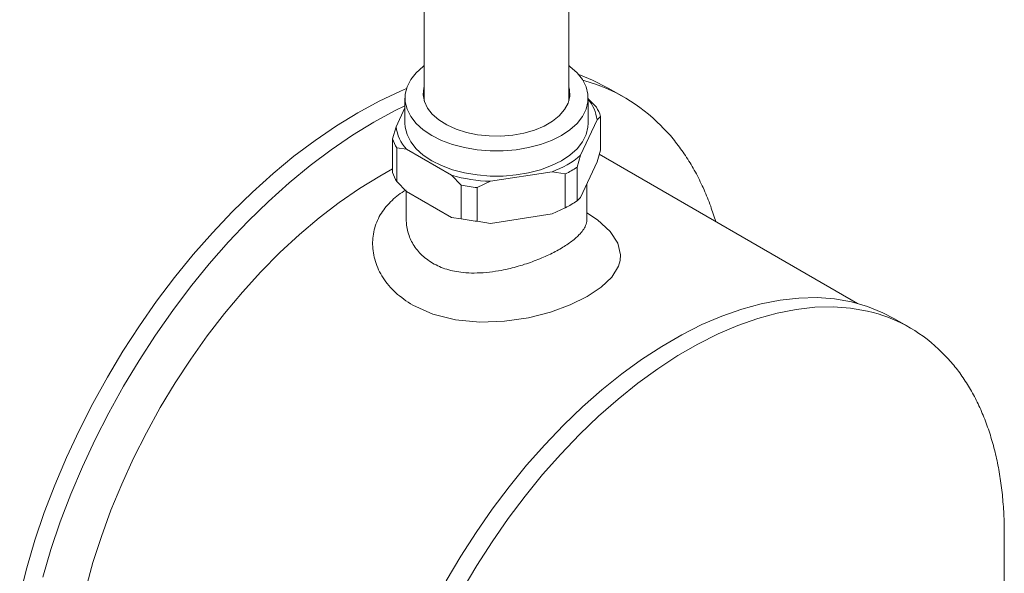
# Model space of a CAD drawing. Units: inches. Extents: x 10 to 101, y -5 to 132.
# Drawn here: x 78 to 86, y 91 to 95 of the extents above; entities that cross this region are included whole.
import ezdxf

# ---------------------------------------------------------------- set-up
doc = ezdxf.new("R2010")
doc.units = ezdxf.units.IN
doc.header["$MEASUREMENT"] = 0
doc.layers.add('WATERWORKS FITTINGS', color=7, linetype='Continuous', lineweight=9)

# ---------------------------------------------------------------- blocks, each defined once
blk = doc.blocks.new('*U25')
at = {"layer": 'WATERWORKS FITTINGS'}
for p, q in [((-2.3512, 11.2584), (-2.3512, 6.5981)), ((-1.2488, 6.5981), (-1.2488, 11.2584)), ((-1.1419, 6.7558), (-1.1263, 6.7515)), ((-0.8261, 6.6257), (-0.9486, 6.6964)), ((-2.4988, 6.62), (-2.4988, 6.4271)), ((-2.3528, 6.6039), (-2.3512, 6.6096)), ((-1.2457, 6.6137), (-1.2488, 6.6257)), ((-1.2488, 6.6096), (-1.2472, 6.6039)), ((-1.1012, 6.4271), (-1.1012, 6.62)), ((-1.0391, 6.5503), (-1.1012, 6.613)), ((-2.5663, 6.4006), (-2.4988, 6.546)), ((-1.0336, 6.4536), (-1.0065, 6.48)), ((-1.0065, 6.48), (-1.0065, 6.2228)), ((-2.5663, 6.4006), (-2.5935, 6.3099)), ((-1.0336, 6.4536), (-1.1593, 6.1829)), ((-2.5935, 6.3099), (-2.5935, 6.0527)), ((-2.5609, 5.9824), (-2.5609, 6.2396)), ((-2.5609, 6.2396), (-2.4866, 6.2288)), ((-2.1434, 6.0307), (-2.4866, 6.2288)), ((-1.1864, 6.0922), (-1.1593, 6.1829)), ((-1.0065, 6.2228), (-1.0336, 6.1321)), ((0.9519, 5.0538), (-1.0177, 6.1908)), ((-1.1864, 5.835), (-1.1864, 6.0922)), ((-1.0336, 6.1321), (-1.1593, 5.8615)), ((-2.1434, 6.0307), (-2.0691, 5.9557)), ((-1.377, 6.0572), (-1.8459, 5.9847)), ((-1.377, 6.0572), (-1.2756, 6.0407)), ((-1.2756, 6.0407), (-1.2756, 5.7836)), ((-2.4866, 5.9074), (-2.5609, 5.9824)), ((-2.0691, 5.9557), (-2.0691, 5.6985)), ((-1.9473, 5.9368), (-1.8459, 5.9847)), ((-1.9473, 5.6797), (-1.9473, 5.9368)), ((-1.111, 5.6972), (-1.111, 5.9654)), ((-2.489, 5.9097), (-2.489, 5.6972)), ((-2.1434, 5.7092), (-2.4866, 5.9074)), ((-1.1593, 5.8615), (-1.1864, 5.835)), ((-1.2756, 5.7836), (-1.377, 5.7357)), ((-2.0691, 5.6985), (-2.1434, 5.7092)), ((-1.377, 5.7357), (-1.8459, 5.6632)), ((-1.8459, 5.6632), (-1.9473, 5.6797)), ((1.3516, 4.8685), (1.2291, 4.9392)), ((2.0714, 2.2301), (2.0714, 3.2926)), ((2.0714, 2.2128), (2.0714, 3.2926))]:
    blk.add_line(p, q, dxfattribs=at)
at = {"layer": 'WATERWORKS FITTINGS', "flags": 128}
for points in [[(-1.2488, 6.868), (-1.2405, 6.8617), (-1.1866, 6.8133), (-1.1452, 6.7609), (-1.1171, 6.7057), (-1.1029, 6.6487), (-1.1029, 6.5912), (-1.1171, 6.5342), (-1.1452, 6.479), (-1.1866, 6.4266), (-1.2405, 6.3782), (-1.3058, 6.3347), (-1.3812, 6.297), (-1.4651, 6.2659), (-1.5558, 6.242), (-1.6514, 6.2258), (-1.7501, 6.2176), (-1.8498, 6.2176), (-1.9485, 6.2258), (-2.0442, 6.242), (-2.1349, 6.2659), (-2.2188, 6.297), (-2.2941, 6.3347), (-2.3594, 6.3782), (-2.4133, 6.4266), (-2.4547, 6.479), (-2.4828, 6.5342), (-2.497, 6.5912), (-2.497, 6.6487), (-2.4828, 6.7057), (-2.4547, 6.7609), (-2.4133, 6.8133), (-2.3594, 6.8617), (-2.3512, 6.868)], [(-0.9486, 6.6964), (-1.0672, 6.7569), (-1.1735, 6.7988)], [(-2.4877, 6.6916), (-2.5324, 6.6725), (-2.6948, 6.5958), (-2.8579, 6.5073), (-3.0209, 6.4075), (-3.1833, 6.2967), (-3.3446, 6.1753), (-3.5041, 6.0437), (-3.6612, 5.9024), (-3.8154, 5.7519), (-3.9661, 5.5928), (-4.1128, 5.4257), (-4.2549, 5.2512), (-4.3918, 5.0698), (-4.5232, 4.8823), (-4.6485, 4.6894), (-4.7673, 4.4917), (-4.8791, 4.29), (-4.9835, 4.085), (-5.0802, 3.8775), (-5.1688, 3.6682), (-5.2489, 3.4579), (-5.3203, 3.2473), (-5.3827, 3.0372), (-5.436, 2.8285)], [(-1.2488, 6.7061), (-1.2438, 6.6846), (-1.2419, 6.6326), (-1.2546, 6.5812), (-1.2813, 6.5316), (-1.3215, 6.4851), (-1.3741, 6.443), (-1.4378, 6.4063), (-1.5108, 6.3759), (-1.5912, 6.3527), (-1.6771, 6.3373), (-1.7662, 6.33), (-1.8562, 6.331), (-1.9447, 6.3404), (-2.0294, 6.3578), (-2.1082, 6.3829), (-2.1791, 6.4149), (-2.2401, 6.4531), (-2.2897, 6.4964), (-2.3266, 6.5438), (-2.3499, 6.5939), (-2.3589, 6.6456), (-2.3535, 6.6975), (-2.3512, 6.7061)], [(-2.3508, 6.6268), (-2.3535, 6.6171), (-2.3543, 6.6137)], [(-5.2603, 2.9665), (-5.1978, 3.1766), (-5.1264, 3.3872), (-5.0463, 3.5975), (-4.9577, 3.8068), (-4.861, 4.0143), (-4.7566, 4.2193), (-4.6448, 4.421), (-4.526, 4.6187), (-4.4007, 4.8116), (-4.2693, 4.9991), (-4.1324, 5.1804), (-3.9903, 5.355), (-3.8436, 5.5221), (-3.6929, 5.6812), (-3.5387, 5.8317), (-3.3816, 5.973), (-3.2221, 6.1046), (-3.0609, 6.226), (-2.8984, 6.3368), (-2.7354, 6.4366), (-2.5723, 6.5251), (-2.4988, 6.5612)], [(-2.4988, 6.4271), (-2.497, 6.3983), (-2.4828, 6.3413), (-2.4547, 6.2861), (-2.4133, 6.2337), (-2.3594, 6.1853), (-2.2941, 6.1418), (-2.2188, 6.1041), (-2.1349, 6.073), (-2.0442, 6.0491), (-1.9485, 6.0329), (-1.8498, 6.0247), (-1.7501, 6.0247), (-1.6514, 6.0329), (-1.5558, 6.0491), (-1.4651, 6.073), (-1.3812, 6.1041), (-1.3058, 6.1418), (-1.2405, 6.1853), (-1.1866, 6.2337), (-1.1452, 6.2861), (-1.1171, 6.3413), (-1.1029, 6.3983), (-1.1012, 6.4271)], [(-2.5935, 6.079), (-2.6908, 6.0252), (-2.8456, 5.93), (-2.9997, 5.8235), (-3.1525, 5.7061), (-3.3033, 5.5785), (-3.4514, 5.441), (-3.5964, 5.2944), (-3.7374, 5.1392), (-3.874, 4.976), (-4.0055, 4.8057), (-4.1313, 4.6289), (-4.251, 4.4464), (-4.364, 4.2589), (-4.4699, 4.0673), (-4.5681, 3.8723), (-4.6583, 3.6749), (-4.7401, 3.4759), (-4.8131, 3.276), (-4.877, 3.0763), (-4.9315, 2.8774)], [(-1.111, 5.7455), (-1.0303, 5.6918), (-0.9349, 5.6027), (-0.8759, 5.5129), (-0.8548, 5.4236), (-0.8584, 5.38), (-0.8712, 5.3368), (-0.922, 5.254), (-1.003, 5.1767), (-1.1098, 5.1058), (-1.2395, 5.0421), (-1.3897, 4.9874), (-1.5577, 4.9445), (-1.7389, 4.9173), (-1.9266, 4.9102), (-2.1119, 4.9273), (-2.2855, 4.9706), (-2.4395, 5.04), (-2.4395, 5.04)], [(1.2291, 4.9392), (1.1459, 4.9828), (1.029, 5.0302), (0.906, 5.0652), (0.7774, 5.0876), (0.6437, 5.0974), (0.5054, 5.0945), (0.3631, 5.0788), (0.2175, 5.0506), (0.069, 5.0099), (-0.0816, 4.9568), (-0.2338, 4.8916), (-0.387, 4.8145), (-0.5404, 4.7259), (-0.6936, 4.6261), (-0.8458, 4.5156), (-0.9965, 4.3948), (-1.1449, 4.2641), (-1.2906, 4.1242), (-1.4328, 3.9755), (-1.5711, 3.8188), (-1.7048, 3.6547), (-1.8334, 3.4837), (-1.9564, 3.3067), (-2.0733, 3.1244), (-2.1835, 2.9374)], [(1.0721, 4.9837), (1.0285, 4.9945), (0.8999, 5.0169), (0.7662, 5.0267), (0.6279, 5.0237), (0.4856, 5.0081), (0.34, 4.9799), (0.1915, 4.9391), (0.0409, 4.8861), (-0.1113, 4.8208), (-0.2645, 4.7438), (-0.418, 4.6552), (-0.5711, 4.5554), (-0.7233, 4.4449), (-0.874, 4.324), (-1.0224, 4.1934), (-1.1681, 4.0535), (-1.3103, 3.9048), (-1.4486, 3.7481), (-1.5823, 3.5839), (-1.7109, 3.413), (-1.8339, 3.236), (-1.9508, 3.0537), (-2.0611, 2.8667)]]:
    blk.add_lwpolyline(points, dxfattribs=at)
at = {"layer": 'WATERWORKS FITTINGS'}
for centre, radius, start, end in [((-1.473, 5.5048), 1.294, 44.36224, 74.45552), ((-1.3391, 6.4152), 0.3079, 7.15938, 39.38526), ((-1.3159, 6.3791), 0.3255, 18.0596, 31.73732), ((-2.2555, 6.4405), 0.3133, 187.31283, 222.48409), ((-2.284, 6.4108), 0.3255, 198.0596, 211.73732), ((-1.6227, 6.7342), 0.7202, 289.94279, 310.05183), ((-1.6103, 6.7235), 0.7604, 296.11528, 303.87934), ((-2.284, 6.1536), 0.3255, 198.0596, 211.73732), ((-1.8077, 7.2162), 1.2321, 254.19015, 268.22377), ((-1.8091, 7.2334), 1.3039, 258.49806, 263.91587), ((-1.6103, 6.4663), 0.7604, 296.11528, 303.87934), ((-1.8091, 6.9762), 1.3039, 258.49806, 263.91587), ((0.7772, 3.8735), 1.1487, 44.37096, 75.1254)]:
    blk.add_arc(centre, radius, start, end, dxfattribs=at)
for points, knots in [([(-0.1292, 5.6779), (-0.1415, 5.7172), (-0.1679, 5.8013), (-0.2173, 5.9222), (-0.2754, 6.042), (-0.341, 6.1549), (-0.4143, 6.26), (-0.4805, 6.3426), (-0.5249, 6.3867), (-0.5479, 6.4096)], [0, 0, 0, 0, 0.136325, 0.291497, 0.447245, 0.603689, 0.760985, 0.919328, 1, 1, 1, 1]), ([(-2.4395, 5.04), (-2.4851, 5.0703), (-2.5754, 5.1302), (-2.6702, 5.2461), (-2.73, 5.3719), (-2.7479, 5.4814), (-2.7431, 5.5671), (-2.7263, 5.6483), (-2.6848, 5.7436), (-2.6009, 5.8394), (-2.5332, 5.8973), (-2.4893, 5.9163), (-2.489, 5.9165)], [0, 0, 0, 0, 0.136544, 0.270241, 0.401408, 0.529914, 0.592293, 0.654149, 0.773158, 0.887576, 0.998996, 1, 1, 1, 1]), ([(-2.4882, 5.6972), (-2.4882, 5.6855), (-2.4881, 5.6567), (-2.4799, 5.6102), (-2.4646, 5.5608), (-2.4421, 5.5128), (-2.4135, 5.4692), (-2.3664, 5.4137), (-2.3191, 5.3817), (-2.2872, 5.3601)], [0, 0, 0, 0, 0.088571, 0.218158, 0.355583, 0.47736, 0.610963, 0.737395, 1, 1, 1, 1]), ([(-2.2872, 5.3601), (-2.2702, 5.3511), (-2.2362, 5.333), (-2.1797, 5.3129), (-2.1192, 5.2979), (-2.0496, 5.2876), (-1.9687, 5.2837), (-1.878, 5.2882), (-1.7905, 5.3), (-1.7149, 5.3154), (-1.6485, 5.3323), (-1.5875, 5.3506), (-1.5069, 5.3785), (-1.4136, 5.417), (-1.3144, 5.4679), (-1.2313, 5.5212), (-1.1748, 5.5694), (-1.1394, 5.6116), (-1.119, 5.6491), (-1.1105, 5.6776), (-1.1116, 5.6941), (-1.1118, 5.6972)], [0, 0, 0, 0, 0.042552, 0.085744, 0.127638, 0.171765, 0.22689, 0.285034, 0.343083, 0.389824, 0.426349, 0.468503, 0.507164, 0.585627, 0.662898, 0.740496, 0.819849, 0.873004, 0.925867, 0.985995, 1, 1, 1, 1]), ([(2.0706, 3.2922), (2.0708, 3.3069), (2.0718, 3.3725), (2.0663, 3.4852), (2.0538, 3.6298), (2.0334, 3.7695), (2.0059, 3.9042), (1.9711, 4.0334), (1.9289, 4.1568), (1.8793, 4.2739), (1.8225, 4.3845), (1.7581, 4.4878), (1.687, 4.5842), (1.6337, 4.6413), (1.5983, 4.6768)], [0, 0, 0, 0, 0.02509, 0.112347, 0.199842, 0.28756, 0.375503, 0.463685, 0.552136, 0.6409, 0.73004, 0.819642, 0.909818, 1, 1, 1, 1])]:
    blk.add_open_spline(points, degree=3, knots=knots, dxfattribs=at)

msp = doc.modelspace()

# ---------------------------------------------------------------- block references
at = {"layer": 'WATERWORKS FITTINGS'}
msp.add_blockref('*U25', (83.4476, 87.7563), dxfattribs=at)

doc.saveas('drawing.dxf')
